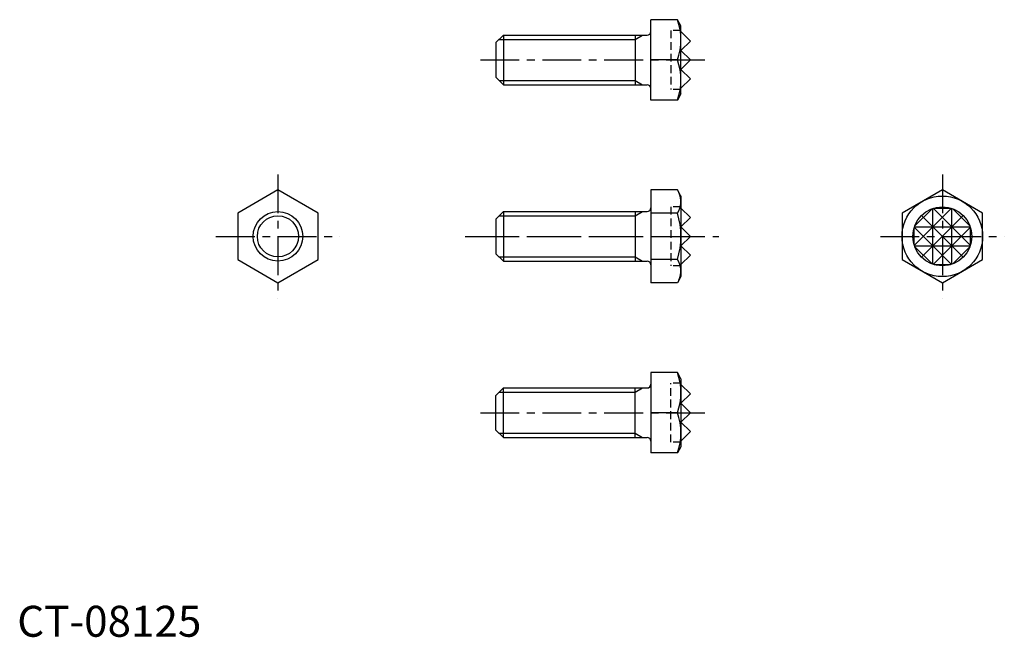
# Model space of a CAD drawing. Extents: x 0 to 159, y 0 to 100.
import ezdxf

# ---------------------------------------------------------------- set-up
doc = ezdxf.new("R2010")
doc.units = 0
doc.header["$LTSCALE"] = 5
doc.linetypes.add('CENTER', pattern=[2, 1.25, -0.25, 0.25, -0.25])
doc.linetypes.add('HIDDEN', pattern=[0.375, 0.25, -0.125])
doc.layers.get('0').update_dxf_attribs({"linetype": 'CONTINUOUS'})
for name, color, linetype in [('1', 1, 'CENTER'), ('2', 2, 'HIDDEN'), ('3', 3, 'CONTINUOUS')]:
    doc.layers.add(name, color=color, linetype=linetype)
doc.styles.add('STANDARD1', font='txt')

msp = doc.modelspace()

# ---------------------------------------------------------------- linework, layer by layer
for p, q in [((102.31889, 86.656405), (102.31889, 99.656405)), ((106.614334, 99.656405), (102.31889, 99.656405)), ((107.19489, 98.650852), (106.614334, 99.656405)), ((107.19489, 87.661959), (107.19489, 98.650852)), ((77.31889, 95.956405), (78.51889, 97.156405)), ((78.51889, 97.156405), (101.71889, 97.156405)), ((78.51889, 97.156405), (78.51889, 89.156405)), ((99.81889, 97.156405), (99.81889, 89.156405)), ((108.71889, 96.204405), (107.19489, 97.728405)), ((77.31889, 95.956405), (77.31889, 90.356405)), ((107.19489, 94.680405), (108.71889, 96.204405)), ((108.71889, 93.156405), (107.19489, 94.680405)), ((106.614334, 93.156405), (102.31889, 93.156405)), ((107.19489, 91.632405), (108.71889, 93.156405)), ((108.71889, 90.108405), (107.19489, 91.632405)), ((77.31889, 90.356405), (78.51889, 89.156405)), ((78.51889, 89.156405), (101.71889, 89.156405)), ((107.19489, 88.584405), (108.71889, 90.108405)), ((107.19489, 87.661959), (106.614334, 86.656405)), ((106.614334, 86.656405), (102.31889, 86.656405)), ((42.102262, 72.173679), (35.602262, 68.420902)), ((48.602262, 68.420902), (42.102262, 72.173679)), ((106.614334, 72.173679), (102.31889, 72.173679)), ((102.31889, 72.173679), (102.31889, 57.162572)), ((107.19489, 71.168126), (106.614334, 72.173679)), ((149.411756, 72.173679), (142.911756, 68.420902)), ((155.911756, 68.420902), (149.411756, 72.173679)), ((107.19489, 71.192126), (107.19489, 58.168126)), ((35.602262, 68.420902), (35.602262, 60.915349)), ((48.602262, 60.915349), (48.602262, 68.420902)), ((77.31889, 67.468126), (78.51889, 68.668126)), ((78.51889, 68.668126), (78.51889, 60.668126)), ((78.51889, 68.668126), (101.71889, 68.668126)), ((99.81889, 68.668126), (99.81889, 60.668126)), ((106.614334, 68.420902), (102.31889, 68.420902)), ((108.71889, 67.716126), (107.19489, 69.240126)), ((142.911756, 68.420902), (142.911756, 60.915349)), ((155.911756, 60.915349), (155.911756, 68.420902)), ((77.31889, 67.468126), (77.31889, 61.868126)), ((107.19489, 66.192126), (108.71889, 67.716126)), ((108.71889, 64.668126), (107.19489, 66.192126)), ((107.19489, 63.144126), (108.71889, 64.668126)), ((108.71889, 61.620126), (107.19489, 63.144126)), ((35.602262, 60.915349), (42.102262, 57.162572)), ((42.102262, 57.162572), (48.602262, 60.915349)), ((77.31889, 61.868126), (78.51889, 60.668126)), ((78.51889, 60.668126), (101.71889, 60.668126)), ((106.614334, 60.915349), (102.31889, 60.915349)), ((107.19489, 60.096126), (108.71889, 61.620126)), ((142.911756, 60.915349), (149.411756, 57.162572)), ((149.411756, 57.162572), (155.911756, 60.915349)), ((107.19489, 58.168126), (106.614334, 57.162572)), ((106.614334, 57.162572), (102.31889, 57.162572)), ((106.614334, 42.679846), (102.31889, 42.679846)), ((102.31889, 42.679846), (102.31889, 29.679846)), ((107.19489, 41.674292), (106.614334, 42.679846)), ((107.19489, 41.674292), (107.19489, 30.685399)), ((77.31889, 38.979846), (78.51889, 40.179846)), ((78.51889, 32.179846), (78.51889, 40.179846)), ((78.51889, 40.179846), (101.71889, 40.179846)), ((99.81889, 32.179846), (99.81889, 40.179846)), ((107.19489, 40.751846), (108.71889, 39.227846)), ((77.31889, 33.379846), (77.31889, 38.979846)), ((108.71889, 39.227846), (107.19489, 37.703846)), ((107.19489, 37.703846), (108.71889, 36.179846)), ((106.614334, 36.179846), (102.31889, 36.179846)), ((108.71889, 36.179846), (107.19489, 34.655846)), ((107.19489, 34.655846), (108.71889, 33.131846)), ((77.31889, 33.379846), (78.51889, 32.179846)), ((78.51889, 32.179846), (101.71889, 32.179846)), ((108.71889, 33.131846), (107.19489, 31.607846)), ((107.19489, 30.685399), (106.614334, 29.679846)), ((106.614334, 29.679846), (102.31889, 29.679846))]:
    msp.add_line(p, q)
for centre, radius in [((149.411756, 64.668126), 6.5), ((42.102262, 64.668126), 4), ((149.411756, 64.668126), 4.7625)]:
    msp.add_circle(centre, radius)
for centre, radius, start, end in [((97.807738, 96.406405), 9.387152, 339.743842, 20.256158), ((101.71889, 97.756405), 0.6, 270, 0), ((97.807738, 89.906405), 9.387152, 339.743842, 20.256158), ((101.71889, 88.556405), 0.6, 0, 90), ((103.872321, 70.297291), 3.32257, 325.615753, 25.615753), ((101.71889, 69.268126), 0.6, 270, 0), ((94.775447, 64.668126), 12.419443, 342.412046, 17.587954), ((101.71889, 60.068126), 0.6, 0, 90), ((103.872321, 59.03896), 3.32257, 334.384247, 34.384247), ((97.807738, 39.429846), 9.387152, 339.743842, 20.256158), ((101.71889, 40.779846), 0.6, 270, 360), ((97.807738, 32.929846), 9.387152, 339.743842, 20.256158), ((101.71889, 31.579846), 0.6, 360, 90)]:
    msp.add_arc(centre, radius, start, end)
at = {"layer": '1'}
for p, q in [((74.81889, 93.156405), (111.21889, 93.156405)), ((42.102262, 74.673679), (42.102262, 54.662572)), ((149.411756, 74.673679), (149.411756, 54.662572)), ((32.096708, 64.668126), (52.107815, 64.668126)), ((72.31889, 64.668126), (113.31889, 64.668126)), ((74.81889, 64.668126), (111.21889, 64.668126)), ((139.406202, 64.668126), (159.417309, 64.668126)), ((74.81889, 36.179846), (111.21889, 36.179846))]:
    msp.add_line(p, q, dxfattribs=at)
at = {"layer": '2'}
for p, q in [((107.19489, 97.918905), (105.54389, 97.918905)), ((105.54389, 97.918905), (105.54389, 88.393905)), ((107.19489, 88.393905), (105.54389, 88.393905)), ((105.54389, 69.430626), (105.54389, 59.905626)), ((107.19489, 69.430626), (105.54389, 69.430626)), ((107.19489, 59.905626), (105.54389, 59.905626)), ((105.54389, 31.417346), (105.54389, 40.942346)), ((107.19489, 40.942346), (105.54389, 40.942346)), ((107.19489, 31.417346), (105.54389, 31.417346))]:
    msp.add_line(p, q, dxfattribs=at)
at = {"layer": '3'}
for p, q in [((99.81889, 96.479905), (100.990623, 97.156405)), ((77.84239, 96.479905), (99.81889, 96.479905)), ((77.84239, 89.832905), (99.81889, 89.832905)), ((99.81889, 89.832905), (100.990623, 89.156405)), ((99.81889, 67.991626), (100.990623, 68.668126)), ((150.890775, 69.195145), (144.884736, 63.189106)), ((147.795677, 69.148047), (144.931834, 66.284204)), ((147.887756, 60.15605), (147.887756, 69.180202)), ((147.932736, 69.195145), (153.938775, 63.189106)), ((148.078256, 69.240126), (150.745256, 69.240126)), ((150.935756, 60.15605), (150.935756, 69.180202)), ((151.027834, 69.148047), (153.891677, 66.284204)), ((77.84239, 67.991626), (99.81889, 67.991626)), ((152.779352, 68.035722), (146.04416, 61.30053)), ((146.04416, 68.035722), (152.779352, 61.30053)), ((144.839756, 63.334626), (144.839756, 66.001626)), ((144.884736, 66.147145), (150.890775, 60.141106)), ((144.89968, 66.192126), (153.923832, 66.192126)), ((153.938775, 66.147145), (147.932736, 60.141106)), ((153.983756, 63.334626), (153.983756, 66.001626)), ((144.89968, 63.144126), (153.923832, 63.144126)), ((144.931834, 63.052047), (147.795677, 60.188204)), ((153.891677, 63.052047), (151.027834, 60.188204)), ((77.84239, 61.344626), (99.81889, 61.344626)), ((99.81889, 61.344626), (100.990623, 60.668126)), ((148.078256, 60.096126), (150.745256, 60.096126)), ((99.81889, 39.503346), (100.990623, 40.179846)), ((77.84239, 39.503346), (99.81889, 39.503346)), ((77.84239, 32.856346), (99.81889, 32.856346)), ((99.81889, 32.856346), (100.990623, 32.179846))]:
    msp.add_line(p, q, dxfattribs=at)
msp.add_circle((42.102262, 64.668126), 3.3235, dxfattribs=at)

# ---------------------------------------------------------------- texts
at = {"color": 3, "style": 'STANDARD1'}
msp.add_text('CT-08125', height=5, dxfattribs=at).set_placement((0, 0))

doc.saveas('drawing.dxf')
